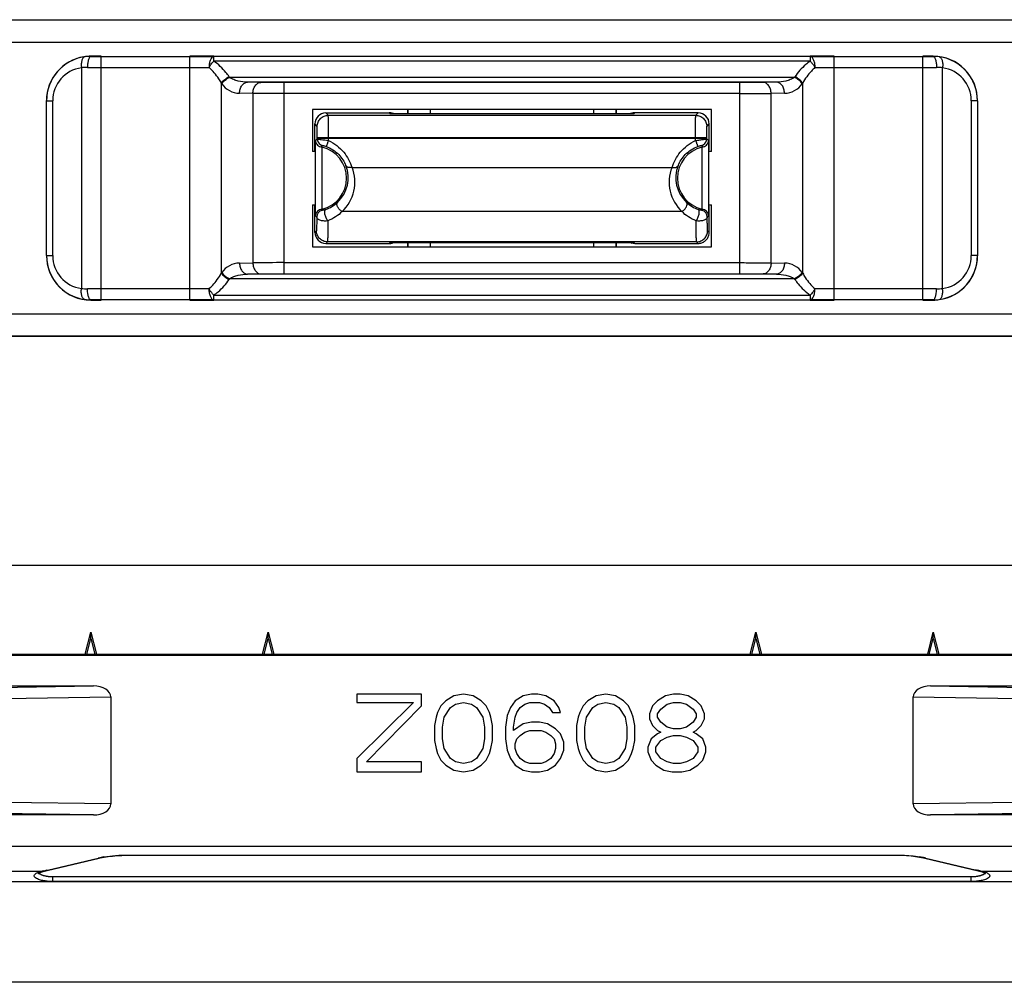
# Model space of a CAD drawing. Units: millimetres. Extents: x -516 to 747, y -245 to 526.
# Drawn here: x 461 to 505, y 380 to 423 of the extents above; entities that cross this region are included whole.
import ezdxf

# ---------------------------------------------------------------- set-up
doc = ezdxf.new("R2010")
doc.units = ezdxf.units.MM
doc.header["$LTSCALE"] = 23.1
doc.layers.add('COMPONENTI_DI_ASSIEME', color=7, linetype='CONTINUOUS')

msp = doc.modelspace()

# ---------------------------------------------------------------- linework, layer by layer
at = {"layer": 'COMPONENTI_DI_ASSIEME', "linetype": 'Continuous'}
for p, q in [((453.749, 423.18), (512.749, 423.18)), ((506.864, 423.151), (459.633, 423.151)), ((506.864, 422.151), (459.633, 422.151)), ((464.255, 421.523), (464.249, 421.53)), ((464.721, 421.53), (464.249, 421.53)), ((464.255, 421.523), (464.721, 421.523)), ((464.721, 410.537), (464.721, 421.523)), ((464.721, 421.523), (468.72, 421.523)), ((469.8, 421.53), (468.72, 421.53)), ((468.72, 410.537), (468.72, 421.523)), ((469.797, 421.308), (469.797, 421.523)), ((496.698, 421.523), (469.8, 421.523)), ((497.777, 421.53), (496.698, 421.53)), ((496.7, 421.523), (496.7, 421.308)), ((497.777, 410.537), (497.777, 421.523)), ((497.777, 421.523), (501.776, 421.523)), ((502.249, 421.53), (501.776, 421.53)), ((501.776, 410.537), (501.776, 421.523)), ((501.776, 421.523), (502.242, 421.523)), ((502.242, 421.523), (502.249, 421.53)), ((496.699, 421.308), (469.797, 421.308)), ((463.826, 421.009), (463.826, 411.051)), ((464.1, 421.023), (468.72, 421.023)), ((468.72, 421.023), (469.582, 421.023)), ((470.509, 420.576), (470.488, 420.606)), ((496.009, 420.606), (495.988, 420.576)), ((496.915, 421.023), (501.776, 421.023)), ((501.776, 421.023), (502.397, 421.023)), ((502.671, 411.051), (502.671, 421.009)), ((470.134, 420.321), (470.134, 411.739)), ((470.155, 420.29), (470.134, 420.321)), ((495.988, 420.576), (470.509, 420.576)), ((471.916, 420.351), (471.312, 420.361)), ((495.185, 420.361), (471.312, 420.361)), ((472.977, 411.717), (472.977, 420.343)), ((493.52, 420.343), (472.977, 420.343)), ((493.52, 411.717), (493.52, 420.343)), ((495.185, 420.361), (494.581, 420.351)), ((496.363, 420.321), (496.342, 420.29)), ((496.363, 411.739), (496.363, 420.321)), ((471.563, 419.851), (470.959, 419.861)), ((471.563, 419.851), (471.563, 412.209)), ((493.52, 419.843), (472.977, 419.843)), ((495.538, 419.861), (494.934, 419.851)), ((494.934, 412.209), (494.934, 419.851)), ((462.254, 419.524), (462.249, 419.53)), ((462.254, 412.536), (462.254, 419.524)), ((462.254, 419.524), (462.531, 419.524)), ((462.531, 412.536), (462.531, 419.524)), ((504.243, 419.524), (503.967, 419.524)), ((503.967, 419.524), (503.967, 412.536)), ((504.243, 419.524), (504.249, 419.53)), ((504.243, 419.524), (504.243, 412.536)), ((474.249, 419.13), (474.249, 417.23)), ((492.249, 419.13), (474.249, 419.13)), ((474.962, 418.866), (474.853, 418.976)), ((474.853, 418.976), (477.714, 418.976)), ((474.962, 418.866), (491.535, 418.866)), ((477.714, 418.976), (477.753, 418.936)), ((488.744, 418.936), (477.753, 418.936)), ((478.551, 418.936), (478.551, 419.13)), ((478.569, 418.936), (478.569, 419.13)), ((479.569, 418.936), (479.569, 419.13)), ((486.929, 419.13), (486.929, 418.936)), ((487.929, 419.13), (487.929, 418.936)), ((487.946, 419.13), (487.946, 418.936)), ((488.783, 418.976), (488.744, 418.936)), ((491.644, 418.976), (488.783, 418.976)), ((491.535, 418.866), (491.644, 418.976)), ((492.249, 417.23), (492.249, 419.13)), ((474.353, 417.224), (474.353, 418.476)), ((474.462, 418.366), (474.353, 418.476)), ((492.035, 418.366), (492.144, 418.476)), ((492.144, 417.224), (492.144, 418.476)), ((474.384, 414.327), (474.384, 417.733)), ((474.466, 417.831), (474.466, 417.867)), ((474.466, 417.867), (492.031, 417.867)), ((474.466, 417.831), (492.031, 417.831)), ((474.466, 417.799), (474.466, 417.831)), ((474.966, 417.726), (474.966, 417.867)), ((491.531, 417.726), (491.531, 417.867)), ((492.031, 417.831), (492.031, 417.867)), ((492.031, 417.799), (492.031, 417.831)), ((492.098, 417.745), (492.113, 417.733)), ((492.113, 417.733), (492.113, 414.327)), ((474.684, 414.631), (474.684, 417.429)), ((491.813, 417.429), (491.813, 414.631)), ((476.032, 416.514), (490.466, 416.514)), ((474.249, 414.83), (474.249, 412.93)), ((474.353, 413.584), (474.353, 414.836)), ((492.144, 413.584), (492.144, 414.836)), ((492.249, 412.93), (492.249, 414.83)), ((490.913, 414.523), (475.584, 414.523)), ((474.425, 413.657), (474.353, 413.584)), ((492.144, 413.584), (492.072, 413.657)), ((474.925, 413.157), (474.853, 413.084)), ((474.853, 413.084), (477.714, 413.084)), ((491.572, 413.157), (474.925, 413.157)), ((477.714, 413.084), (477.753, 413.124)), ((477.753, 413.124), (488.744, 413.124)), ((478.551, 412.93), (478.551, 413.124)), ((478.569, 412.93), (478.569, 413.124)), ((479.569, 412.93), (479.569, 413.124)), ((486.929, 413.124), (486.929, 412.93)), ((487.929, 413.124), (487.929, 412.93)), ((487.946, 413.124), (487.946, 412.93)), ((488.744, 413.124), (488.783, 413.084)), ((488.783, 413.084), (491.644, 413.084)), ((491.644, 413.084), (491.572, 413.157)), ((474.249, 412.93), (492.249, 412.93)), ((462.254, 412.536), (462.249, 412.53)), ((462.254, 412.536), (462.531, 412.536)), ((470.959, 412.199), (471.563, 412.209)), ((472.977, 412.217), (493.52, 412.217)), ((494.934, 412.209), (495.538, 412.199)), ((504.243, 412.536), (503.967, 412.536)), ((504.243, 412.536), (504.249, 412.53)), ((470.134, 411.739), (470.155, 411.77)), ((472.977, 411.717), (493.52, 411.717)), ((496.342, 411.77), (496.363, 411.739)), ((470.488, 411.454), (470.509, 411.484)), ((495.988, 411.484), (470.509, 411.484)), ((471.312, 411.699), (471.916, 411.709)), ((495.185, 411.699), (471.312, 411.699)), ((494.581, 411.709), (495.185, 411.699)), ((495.988, 411.484), (496.009, 411.454)), ((464.721, 411.037), (464.1, 411.037)), ((469.582, 411.037), (464.721, 411.037)), ((497.777, 411.037), (496.916, 411.037)), ((502.397, 411.037), (497.777, 411.037)), ((464.255, 410.537), (464.249, 410.53)), ((464.249, 410.53), (464.721, 410.53)), ((464.721, 410.537), (464.255, 410.537)), ((468.72, 410.537), (464.721, 410.537)), ((468.72, 410.53), (469.799, 410.53)), ((469.797, 410.537), (469.797, 410.752)), ((469.798, 410.752), (496.7, 410.752)), ((469.799, 410.537), (496.697, 410.537)), ((496.697, 410.53), (497.777, 410.53)), ((496.7, 410.752), (496.7, 410.537)), ((501.776, 410.537), (497.777, 410.537)), ((502.242, 410.537), (501.776, 410.537)), ((501.776, 410.53), (502.249, 410.53)), ((502.242, 410.537), (502.249, 410.53)), ((459.633, 409.909), (506.864, 409.909)), ((512.749, 408.88), (453.749, 408.88)), ((459.633, 408.909), (506.864, 408.909)), ((518.249, 398.546), (448.249, 398.546)), ((463.999, 394.546), (464.249, 395.546)), ((464.249, 395.258), (464.249, 395.546)), ((464.249, 395.546), (464.499, 394.546)), ((471.999, 394.546), (472.249, 395.546)), ((472.249, 395.258), (472.249, 395.546)), ((472.249, 395.546), (472.499, 394.546)), ((493.999, 394.546), (494.249, 395.546)), ((494.249, 395.546), (494.499, 394.546)), ((494.249, 395.258), (494.249, 395.546)), ((501.999, 394.546), (502.249, 395.546)), ((502.249, 395.546), (502.499, 394.546)), ((502.249, 395.258), (502.249, 395.546)), ((464.071, 394.546), (464.249, 395.258)), ((464.249, 395.258), (464.427, 394.546)), ((472.071, 394.546), (472.249, 395.258)), ((472.249, 395.258), (472.427, 394.546)), ((494.071, 394.546), (494.249, 395.258)), ((494.249, 395.258), (494.427, 394.546)), ((502.071, 394.546), (502.249, 395.258)), ((502.249, 395.258), (502.427, 394.546)), ((448.435, 394.511), (518.062, 394.511)), ((448.499, 394.546), (517.999, 394.546)), ((450.679, 393.116), (464.369, 393.116)), ((460.07, 393.055), (464.369, 393.116)), ((502.129, 393.116), (515.818, 393.116)), ((502.129, 393.116), (506.427, 393.055)), ((460.387, 392.555), (465.149, 392.623)), ((465.149, 392.623), (465.149, 387.793)), ((479.165, 392.746), (476.249, 392.746)), ((476.249, 392.746), (476.249, 392.374)), ((479.165, 392.225), (479.165, 392.746)), ((480.624, 392.672), (480.259, 392.448)), ((481.061, 392.746), (480.624, 392.672)), ((481.499, 392.672), (481.061, 392.746)), ((481.863, 392.448), (481.499, 392.672)), ((483.759, 392.672), (483.394, 392.448)), ((484.124, 392.746), (483.759, 392.672)), ((484.415, 392.746), (484.124, 392.746)), ((484.78, 392.672), (484.415, 392.746)), ((485.144, 392.448), (484.78, 392.672)), ((487.04, 392.672), (486.676, 392.448)), ((487.478, 392.746), (487.04, 392.672)), ((487.915, 392.672), (487.478, 392.746)), ((488.28, 392.448), (487.915, 392.672)), ((490.176, 392.672), (489.811, 392.448)), ((490.54, 392.746), (490.176, 392.672)), ((490.832, 392.746), (490.54, 392.746)), ((491.196, 392.672), (490.832, 392.746)), ((491.561, 392.448), (491.196, 392.672)), ((501.349, 392.623), (506.111, 392.555)), ((501.349, 387.793), (501.349, 392.623)), ((476.249, 392.374), (478.801, 392.374)), ((478.801, 392.374), (476.249, 389.842)), ((476.686, 389.693), (479.165, 392.225)), ((480.04, 392.225), (479.894, 391.927)), ((480.259, 392.448), (480.04, 392.225)), ((480.478, 392.15), (480.696, 392.299)), ((480.696, 392.299), (481.061, 392.374)), ((481.061, 392.374), (481.426, 392.299)), ((481.426, 392.299), (481.644, 392.15)), ((482.082, 392.225), (481.863, 392.448)), ((482.228, 391.927), (482.082, 392.225)), ((483.394, 392.448), (483.176, 392.15)), ((483.613, 392.15), (483.832, 392.299)), ((483.832, 392.299), (484.051, 392.374)), ((484.051, 392.374), (484.488, 392.374)), ((484.488, 392.374), (484.707, 392.299)), ((484.707, 392.299), (484.926, 392.15)), ((485.363, 392.15), (485.144, 392.448)), ((486.457, 392.225), (486.311, 391.927)), ((486.676, 392.448), (486.457, 392.225)), ((486.894, 392.15), (487.113, 392.299)), ((487.113, 392.299), (487.478, 392.374)), ((487.478, 392.374), (487.842, 392.299)), ((487.842, 392.299), (488.061, 392.15)), ((488.499, 392.225), (488.28, 392.448)), ((488.644, 391.927), (488.499, 392.225)), ((489.592, 392.225), (489.446, 391.853)), ((489.811, 392.448), (489.592, 392.225)), ((489.957, 392.076), (490.249, 392.299)), ((490.249, 392.299), (490.54, 392.374)), ((490.54, 392.374), (490.832, 392.374)), ((490.832, 392.374), (491.124, 392.299)), ((491.124, 392.299), (491.415, 392.076)), ((491.78, 392.225), (491.561, 392.448)), ((491.926, 391.853), (491.78, 392.225)), ((479.894, 391.927), (479.821, 391.704)), ((480.186, 391.704), (480.478, 392.15)), ((481.644, 392.15), (481.936, 391.704)), ((482.301, 391.704), (482.228, 391.927)), ((483.03, 391.778), (482.957, 391.257)), ((483.176, 392.15), (483.03, 391.778)), ((483.394, 391.704), (483.467, 391.927)), ((483.467, 391.927), (483.613, 392.15)), ((484.926, 392.15), (485.071, 391.927)), ((485.071, 391.927), (485.436, 391.927)), ((485.436, 391.927), (485.363, 392.15)), ((486.311, 391.927), (486.238, 391.704)), ((486.603, 391.704), (486.894, 392.15)), ((488.061, 392.15), (488.353, 391.704)), ((488.717, 391.704), (488.644, 391.927)), ((489.446, 391.853), (489.446, 391.629)), ((489.811, 391.853), (489.957, 392.076)), ((489.811, 391.704), (489.811, 391.853)), ((491.415, 392.076), (491.561, 391.853)), ((491.561, 391.853), (491.561, 391.704)), ((491.926, 391.629), (491.926, 391.853)), ((479.821, 391.704), (479.749, 391.331)), ((479.749, 391.331), (479.749, 390.661)), ((480.113, 391.257), (480.186, 391.704)), ((481.936, 391.704), (482.009, 391.257)), ((482.374, 391.331), (482.301, 391.704)), ((482.374, 390.661), (482.374, 391.331)), ((483.321, 391.257), (483.394, 391.704)), ((483.759, 391.406), (483.321, 391.108)), ((484.124, 391.48), (483.759, 391.406)), ((484.488, 391.48), (484.124, 391.48)), ((484.853, 391.406), (484.488, 391.48)), ((485.217, 391.182), (484.853, 391.406)), ((486.238, 391.704), (486.165, 391.331)), ((486.165, 391.331), (486.165, 390.661)), ((486.53, 391.257), (486.603, 391.704)), ((488.353, 391.704), (488.426, 391.257)), ((488.79, 391.331), (488.717, 391.704)), ((488.79, 390.661), (488.79, 391.331)), ((489.446, 391.629), (489.592, 391.331)), ((489.592, 391.331), (489.811, 391.108)), ((489.957, 391.48), (489.811, 391.704)), ((490.249, 391.257), (489.957, 391.48)), ((491.415, 391.48), (491.124, 391.257)), ((491.561, 391.704), (491.415, 391.48)), ((491.561, 391.108), (491.78, 391.331)), ((491.78, 391.331), (491.926, 391.629)), ((480.113, 390.736), (480.113, 391.257)), ((482.009, 391.257), (482.009, 390.736)), ((482.957, 391.257), (482.957, 390.736)), ((483.321, 391.108), (483.321, 391.257)), ((483.467, 390.736), (483.613, 390.885)), ((483.613, 390.885), (483.832, 391.033)), ((483.832, 391.033), (484.051, 391.108)), ((484.051, 391.108), (484.561, 391.108)), ((484.561, 391.108), (484.78, 391.033)), ((484.78, 391.033), (484.999, 390.885)), ((484.999, 390.885), (485.144, 390.736)), ((485.436, 390.959), (485.217, 391.182)), ((485.582, 390.587), (485.436, 390.959)), ((486.53, 390.736), (486.53, 391.257)), ((488.426, 391.257), (488.426, 390.736)), ((489.811, 390.959), (489.519, 390.736)), ((489.811, 391.108), (489.957, 391.033)), ((489.957, 391.033), (489.811, 390.959)), ((490.54, 391.182), (490.249, 391.257)), ((490.249, 390.81), (490.54, 390.885)), ((490.832, 391.182), (490.54, 391.182)), ((490.54, 390.885), (490.832, 390.885)), ((491.124, 391.257), (490.832, 391.182)), ((490.832, 390.885), (491.124, 390.81)), ((491.415, 391.033), (491.561, 391.108)), ((491.561, 390.959), (491.415, 391.033)), ((491.853, 390.736), (491.561, 390.959)), ((479.749, 390.661), (479.821, 390.289)), ((480.186, 390.289), (480.113, 390.736)), ((482.009, 390.736), (481.936, 390.289)), ((482.301, 390.289), (482.374, 390.661)), ((482.957, 390.736), (483.03, 390.214)), ((483.394, 390.512), (483.467, 390.736)), ((483.394, 390.289), (483.394, 390.512)), ((485.144, 390.736), (485.217, 390.512)), ((485.217, 390.512), (485.217, 390.289)), ((485.582, 390.214), (485.582, 390.587)), ((486.165, 390.661), (486.238, 390.289)), ((486.603, 390.289), (486.53, 390.736)), ((488.426, 390.736), (488.353, 390.289)), ((488.717, 390.289), (488.79, 390.661)), ((489.519, 390.736), (489.374, 390.363)), ((489.738, 390.363), (489.957, 390.661)), ((489.957, 390.661), (490.249, 390.81)), ((491.124, 390.81), (491.415, 390.661)), ((491.415, 390.661), (491.634, 390.363)), ((491.999, 390.363), (491.853, 390.736)), ((479.821, 390.289), (479.894, 390.065)), ((479.894, 390.065), (480.04, 389.767)), ((480.478, 389.842), (480.186, 390.289)), ((481.936, 390.289), (481.644, 389.842)), ((482.082, 389.767), (482.228, 390.065)), ((482.228, 390.065), (482.301, 390.289)), ((483.03, 390.214), (483.176, 389.842)), ((483.467, 390.065), (483.394, 390.289)), ((483.613, 389.842), (483.467, 390.065)), ((485.144, 390.065), (484.999, 389.842)), ((485.217, 390.289), (485.144, 390.065)), ((485.436, 389.842), (485.582, 390.214)), ((486.238, 390.289), (486.311, 390.065)), ((486.311, 390.065), (486.457, 389.767)), ((486.894, 389.842), (486.603, 390.289)), ((488.353, 390.289), (488.061, 389.842)), ((488.499, 389.767), (488.644, 390.065)), ((488.644, 390.065), (488.717, 390.289)), ((489.374, 390.363), (489.374, 390.14)), ((489.374, 390.14), (489.519, 389.767)), ((489.738, 390.14), (489.738, 390.363)), ((489.957, 389.842), (489.738, 390.14)), ((491.634, 390.14), (491.415, 389.842)), ((491.634, 390.363), (491.634, 390.14)), ((491.853, 389.767), (491.999, 390.14)), ((491.999, 390.14), (491.999, 390.363)), ((476.249, 389.842), (476.249, 389.246)), ((479.165, 389.693), (476.686, 389.693)), ((479.165, 389.246), (479.165, 389.693)), ((480.04, 389.767), (480.259, 389.544)), ((480.259, 389.544), (480.624, 389.321)), ((480.696, 389.693), (480.478, 389.842)), ((481.061, 389.619), (480.696, 389.693)), ((481.426, 389.693), (481.061, 389.619)), ((481.644, 389.842), (481.426, 389.693)), ((481.499, 389.321), (481.863, 389.544)), ((481.863, 389.544), (482.082, 389.767)), ((483.176, 389.842), (483.394, 389.544)), ((483.394, 389.544), (483.759, 389.321)), ((483.832, 389.693), (483.613, 389.842)), ((484.051, 389.619), (483.832, 389.693)), ((484.561, 389.619), (484.051, 389.619)), ((484.78, 389.693), (484.561, 389.619)), ((484.999, 389.842), (484.78, 389.693)), ((484.853, 389.321), (485.217, 389.544)), ((485.217, 389.544), (485.436, 389.842)), ((486.457, 389.767), (486.676, 389.544)), ((486.676, 389.544), (487.04, 389.321)), ((487.113, 389.693), (486.894, 389.842)), ((487.478, 389.619), (487.113, 389.693)), ((487.842, 389.693), (487.478, 389.619)), ((488.061, 389.842), (487.842, 389.693)), ((487.915, 389.321), (488.28, 389.544)), ((488.28, 389.544), (488.499, 389.767)), ((489.519, 389.767), (489.738, 389.544)), ((489.738, 389.544), (490.103, 389.321)), ((490.249, 389.693), (489.957, 389.842)), ((490.54, 389.619), (490.249, 389.693)), ((490.832, 389.619), (490.54, 389.619)), ((491.124, 389.693), (490.832, 389.619)), ((491.415, 389.842), (491.124, 389.693)), ((491.269, 389.321), (491.634, 389.544)), ((491.634, 389.544), (491.853, 389.767)), ((476.249, 389.246), (479.165, 389.246)), ((480.624, 389.321), (481.061, 389.246)), ((481.061, 389.246), (481.499, 389.321)), ((483.759, 389.321), (484.124, 389.246)), ((484.124, 389.246), (484.488, 389.246)), ((484.488, 389.246), (484.853, 389.321)), ((487.04, 389.321), (487.478, 389.246)), ((487.478, 389.246), (487.915, 389.321)), ((490.103, 389.321), (490.467, 389.246)), ((490.467, 389.246), (490.905, 389.246)), ((490.905, 389.246), (491.269, 389.321)), ((465.149, 387.793), (460.387, 387.86)), ((506.111, 387.86), (501.349, 387.793)), ((464.369, 387.299), (450.679, 387.299)), ((464.369, 387.299), (460.07, 387.361)), ((506.427, 387.361), (502.129, 387.299)), ((515.818, 387.299), (502.129, 387.299)), ((530.214, 385.869), (436.283, 385.869)), ((462.288, 384.795), (464.633, 385.347)), ((462.291, 384.81), (464.587, 385.35)), ((464.633, 385.347), (464.674, 385.356)), ((465.929, 385.49), (465.929, 385.481)), ((465.929, 385.49), (500.568, 385.49)), ((500.568, 385.49), (500.568, 385.481)), ((501.811, 385.359), (501.864, 385.347)), ((501.864, 385.347), (504.277, 384.779)), ((501.91, 385.35), (504.206, 384.81)), ((447.247, 384.754), (462.058, 384.754)), ((461.897, 384.677), (461.895, 384.68)), ((462.089, 384.747), (462.105, 384.751)), ((462.105, 384.751), (462.288, 384.795)), ((462.135, 384.773), (462.174, 384.782)), ((462.252, 384.801), (462.291, 384.81)), ((504.206, 384.81), (504.245, 384.801)), ((504.277, 384.779), (504.392, 384.751)), ((504.362, 384.773), (504.401, 384.764)), ((504.401, 384.764), (504.439, 384.754)), ((504.439, 384.754), (519.25, 384.754)), ((519.475, 384.276), (447.023, 384.276)), ((462.543, 384.293), (462.543, 384.499)), ((503.954, 384.293), (462.543, 384.293)), ((503.954, 384.293), (503.954, 384.499)), ((520.939, 379.746), (445.558, 379.746))]:
    msp.add_line(p, q, dxfattribs=at)
for points in [[(464.674, 385.356), (464.85, 385.391), (465.037, 385.421), (465.235, 385.445), (465.44, 385.464), (465.651, 385.475), (465.865, 385.481), (465.929, 385.481)], [(465.929, 385.481), (500.618, 385.481), (500.831, 385.476), (501.041, 385.465), (501.247, 385.447), (501.445, 385.423), (501.634, 385.394), (501.811, 385.359)], [(461.895, 384.649), (461.894, 384.648), (461.894, 384.648), (461.896, 384.65), (461.9, 384.655), (461.905, 384.661)], [(461.913, 384.659), (461.903, 384.669), (461.897, 384.677)], [(461.905, 384.661), (461.913, 384.667), (461.921, 384.674), (461.931, 384.681), (461.942, 384.688), (461.954, 384.695), (461.966, 384.702), (461.98, 384.708), (461.993, 384.715), (462.008, 384.721), (462.023, 384.727), (462.039, 384.732), (462.055, 384.737), (462.072, 384.743), (462.089, 384.747)], [(462.121, 384.557), (462.1, 384.564), (462.08, 384.571), (462.061, 384.578), (462.042, 384.585), (462.023, 384.593), (462.005, 384.601), (461.988, 384.61), (461.971, 384.619), (461.955, 384.628), (461.94, 384.638), (461.926, 384.648), (461.913, 384.659)], [(504.592, 384.667), (504.584, 384.659), (504.574, 384.651), (504.564, 384.642), (504.552, 384.634), (504.539, 384.626), (504.525, 384.618), (504.511, 384.611), (504.496, 384.603), (504.481, 384.596), (504.465, 384.589), (504.449, 384.583), (504.432, 384.576), (504.415, 384.57), (504.398, 384.564), (504.38, 384.558)], [(504.392, 384.751), (504.409, 384.747), (504.431, 384.741), (504.451, 384.734), (504.471, 384.728), (504.49, 384.72), (504.507, 384.713), (504.523, 384.705)], [(504.523, 384.705), (504.538, 384.698), (504.552, 384.69), (504.564, 384.682), (504.576, 384.674), (504.585, 384.666)], [(504.585, 384.666), (504.593, 384.659), (504.599, 384.653), (504.601, 384.651)], [(504.601, 384.675), (504.602, 384.679), (504.603, 384.68), (504.599, 384.675), (504.592, 384.667)], [(462.252, 384.525), (462.229, 384.53), (462.207, 384.535), (462.185, 384.54), (462.163, 384.545), (462.142, 384.551), (462.121, 384.557)], [(503.954, 384.499), (462.53, 384.499), (462.503, 384.5), (462.476, 384.5), (462.45, 384.502), (462.424, 384.503), (462.398, 384.505), (462.373, 384.508), (462.348, 384.511), (462.323, 384.514), (462.299, 384.517), (462.276, 384.521), (462.252, 384.525)], [(504.245, 384.525), (504.224, 384.522), (504.203, 384.518), (504.181, 384.515), (504.16, 384.512), (504.138, 384.509), (504.116, 384.507), (504.093, 384.505), (504.07, 384.503), (504.047, 384.502), (504.023, 384.5), (504, 384.5), (503.976, 384.499), (503.954, 384.499)], [(504.38, 384.558), (504.362, 384.553), (504.343, 384.548), (504.324, 384.543), (504.305, 384.538), (504.285, 384.533), (504.265, 384.529), (504.245, 384.525)]]:
    msp.add_lwpolyline(points, dxfattribs=at)
for centre, radius, start, end in [((464.253, 419.524), 1.999, 97.8108, 179.9877), ((464.255, 419.518), 2.006, 89.9763, 97.8282), ((502.243, 419.518), 2.005, 82.1714, 90.0241), ((502.244, 419.524), 1.999, 0.0084, 82.1931), ((464.029, 419.524), 1.499, 97.7896, 179.985), ((464.099, 418.359), 2.664, 89.9684, 95.8725), ((502.398, 418.354), 2.669, 84.1331, 90.026), ((502.468, 419.524), 1.499, 0.0113, 82.214), ((470.976, 420.861), 1, 214.8245, 269), ((495.521, 420.861), 1, 271.0003, 325.1752), ((493.661, 524.258), 104.415, 269.92267, 270.69871), ((474.853, 418.475), 0.5, 90.022, 179.9759), ((477.71, 418.464), 0.512, 68.4756, 74.8012), ((488.787, 418.464), 0.512, 105.1988, 111.5244), ((491.644, 418.475), 0.5, 0.0241, 89.978), ((477.978, 413.361), 5.659, 128.3496, 129.4167), ((474.767, 417.8), 0.3, 180.081, 192.8507), ((474.766, 417.799), 0.3, 192.7418, 256.7361), ((477.525, 414.501), 4.127, 133.2488, 134.5772), ((491.731, 417.799), 0.3, 283.2639, 347.2646), ((488.972, 414.501), 4.127, 45.4228, 46.7511), ((491.73, 417.8), 0.3, 347.1559, 359.9191), ((488.497, 413.333), 5.695, 50.7778, 51.6483), ((474.249, 416.03), 1.2, 83.4923, 90), ((474.362, 416.085), 1.382, 76.4993, 78.8688), ((474.349, 416.03), 1.438, 283.5002, 76.4998), ((492.149, 416.03), 1.438, 103.5002, 256.4998), ((492.135, 416.085), 1.382, 101.1312, 103.5007), ((492.249, 416.03), 1.2, 90, 96.5077), ((474.348, 416.044), 1.511, 312.9678, 21.573), ((474.348, 415.846), 1.811, 313.0275, 21.6535), ((492.149, 415.846), 1.811, 158.3465, 226.9725), ((492.149, 416.044), 1.511, 158.4269, 227.0322), ((474.249, 416.03), 1.2, 270, 276.5077), ((474.352, 416.04), 1.506, 289.1201, 312.9616), ((492.146, 416.042), 1.508, 227.0511, 250.8671), ((492.249, 416.03), 1.2, 263.4923, 270), ((474.742, 414.28), 0.3, 102.6728, 180.009), ((474.362, 415.975), 1.382, 281.1312, 283.5007), ((477.493, 417.526), 4.081, 225.4184, 226.3569), ((492.135, 415.975), 1.382, 256.4993, 258.8688), ((489.004, 417.526), 4.081, 313.6429, 314.5815), ((491.755, 414.28), 0.3, 359.9903, 77.3272), ((477.942, 418.656), 5.603, 230.5803, 231.344), ((488.555, 418.656), 5.603, 308.656, 309.4197), ((474.853, 413.585), 0.5, 180.0241, 269.978), ((477.71, 413.596), 0.512, 285.1988, 291.5244), ((488.787, 413.596), 0.512, 248.4761, 254.7837), ((464.253, 412.536), 1.999, 180.0084, 262.1931), ((464.029, 412.536), 1.499, 180.0113, 262.214), ((470.976, 411.199), 1, 90.9998, 145.1757), ((472.836, 307.802), 104.415, 89.92267, 90.69871), ((495.521, 411.199), 1, 34.8235, 89.001), ((502.244, 412.536), 1.999, 277.8093, 359.9893), ((502.468, 412.536), 1.499, 277.7879, 359.9867), ((464.099, 413.706), 2.669, 264.1331, 270.026), ((502.398, 413.701), 2.664, 269.9684, 275.8725), ((464.255, 412.542), 2.005, 262.1714, 270.0241), ((502.243, 412.542), 2.006, 269.9763, 277.8282), ((465.528, 381.346), 4.113, 101.3908, 103.2227), ((465.637, 380.814), 4.656, 99.8193, 101.4142), ((500.867, 380.86), 4.609, 77.4679, 80.3009), ((501, 381.482), 3.973, 76.7693, 77.396), ((462.28, 383.467), 1.306, 99.7885, 101.3826), ((470.791, 348.634), 37.162, 103.4698, 103.5928), ((471.199, 346.93), 38.913, 103.2918, 103.4097), ((495.365, 347.211), 38.624, 76.5305, 76.7086), ((504.217, 383.463), 1.311, 78.8014, 80.2098)]:
    msp.add_arc(centre, radius, start, end, dxfattribs=at)
for centre, major_axis, ratio, start_param, end_param in [((464.249, 419.53), (-1.414, 1.414), 0.999997, -0.626403, 0.785397), ((464.249, 419.53), (1.414, -1.414), 0.999997, 2.356196, 2.51519), ((502.249, 419.53), (1.414, 1.414), 0.999997, -0.785397, 0.785397), ((464.249, 412.53), (1.414, 1.414), 0.999997, -3.926989, -2.356196), ((502.249, 412.53), (-1.414, 1.414), 0.999997, -3.79261, -2.356196), ((502.249, 412.53), (1.414, -1.414), 0.999997, -0.785397, -0.651017), ((464.358, 392.616), (0.791, 0.011), 0.632338, -0.00901, 1.548266), ((502.139, 392.616), (0.791, -0.011), 0.632338, 1.593326, 3.150603), ((464.358, 387.799), (0.791, -0.011), 0.632338, -1.548266, 0.00901), ((502.139, 387.799), (0.791, 0.011), 0.632338, 3.132583, 4.689859)]:
    msp.add_ellipse(centre, major_axis=major_axis, ratio=ratio, start_param=start_param, end_param=end_param, dxfattribs=at)
for points, knots in [([(463.981, 421.504), (463.952, 421.5), (463.908, 421.469), (463.871, 421.409), (463.847, 421.346), (463.83, 421.273), (463.817, 421.159), (463.82, 421.07), (463.826, 421.009)], [0, 0, 0, 0, 0.160406, 0.262748, 0.382684, 0.519468, 0.671013, 1, 1, 1, 1]), ([(464.255, 421.523), (464.232, 421.523), (464.196, 421.49), (464.166, 421.436), (464.143, 421.373), (464.125, 421.298), (464.106, 421.18), (464.1, 421.087), (464.1, 421.023)], [0, 0, 0, 0, 0.128846, 0.226364, 0.347691, 0.490363, 0.650768, 1, 1, 1, 1]), ([(468.72, 421.523), (468.813, 421.523), (469.173, 421.523), (469.533, 421.523), (469.8, 421.523)], [0, 0, 0, 0, 0.257649, 1, 1, 1, 1]), ([(469.797, 421.523), (469.727, 421.522), (469.655, 421.414), (469.616, 421.298), (469.589, 421.18), (469.582, 421.086), (469.582, 421.023)], [0, 0, 0, 0, 0.369441, 0.509786, 0.665175, 1, 1, 1, 1]), ([(496.698, 421.523), (496.784, 421.523), (497.144, 421.523), (497.503, 421.523), (497.777, 421.523)], [0, 0, 0, 0, 0.239036, 1, 1, 1, 1]), ([(496.915, 421.023), (496.919, 421.055), (496.919, 421.119), (496.903, 421.212), (496.88, 421.297), (496.848, 421.392), (496.799, 421.481), (496.73, 421.522), (496.7, 421.523)], [0, 0, 0, 0, 0.166108, 0.330261, 0.48511, 0.623401, 0.845353, 1, 1, 1, 1]), ([(502.242, 421.523), (502.265, 421.523), (502.302, 421.49), (502.331, 421.436), (502.354, 421.373), (502.372, 421.298), (502.391, 421.18), (502.397, 421.087), (502.397, 421.023)], [0, 0, 0, 0, 0.128846, 0.226364, 0.347691, 0.490363, 0.650768, 1, 1, 1, 1]), ([(502.516, 421.504), (502.545, 421.5), (502.589, 421.469), (502.626, 421.409), (502.65, 421.346), (502.667, 421.273), (502.68, 421.159), (502.677, 421.07), (502.671, 421.009)], [0, 0, 0, 0, 0.160407, 0.262749, 0.382684, 0.519469, 0.671014, 1, 1, 1, 1]), ([(469.582, 421.023), (469.596, 421.05), (469.628, 421.101), (469.681, 421.176), (469.737, 421.245), (469.777, 421.288), (469.797, 421.308)], [0, 0, 0, 0, 0.2536, 0.509853, 0.761118, 1, 1, 1, 1]), ([(470.488, 420.606), (470.442, 420.672), (470.244, 420.935), (470.002, 421.167), (469.797, 421.308)], [0, 0, 0, 0, 0.244389, 1, 1, 1, 1]), ([(496.699, 421.308), (496.629, 421.26), (496.369, 421.058), (496.149, 420.807), (496.009, 420.606)], [0, 0, 0, 0, 0.257253, 1, 1, 1, 1]), ([(496.7, 421.308), (496.72, 421.287), (496.771, 421.234), (496.844, 421.139), (496.894, 421.063), (496.915, 421.023)], [0, 0, 0, 0, 0.238872, 0.618109, 1, 1, 1, 1]), ([(470.134, 420.321), (470.099, 420.385), (469.945, 420.641), (469.752, 420.876), (469.582, 421.023)], [0, 0, 0, 0, 0.246733, 1, 1, 1, 1]), ([(470.134, 420.321), (470.178, 420.381), (470.287, 420.49), (470.417, 420.573), (470.488, 420.606)], [0, 0, 0, 0, 0.487044, 1, 1, 1, 1]), ([(496.363, 420.321), (496.319, 420.381), (496.21, 420.49), (496.08, 420.573), (496.009, 420.606)], [0, 0, 0, 0, 0.487044, 1, 1, 1, 1]), ([(496.915, 421.023), (496.857, 420.973), (496.643, 420.764), (496.471, 420.515), (496.363, 420.321)], [0, 0, 0, 0, 0.254898, 1, 1, 1, 1]), ([(470.155, 420.29), (470.199, 420.351), (470.308, 420.46), (470.438, 420.543), (470.509, 420.576)], [0, 0, 0, 0, 0.487044, 1, 1, 1, 1]), ([(471.312, 420.361), (471.173, 420.363), (470.963, 420.386), (470.694, 420.469), (470.567, 420.534), (470.509, 420.576)], [0, 0, 0, 0, 0.496102, 0.746383, 1, 1, 1, 1]), ([(470.959, 419.861), (470.959, 419.925), (470.977, 420.05), (471.051, 420.212), (471.166, 420.329), (471.266, 420.361), (471.312, 420.361)], [0, 0, 0, 0, 0.286836, 0.55468, 0.790667, 1, 1, 1, 1]), ([(471.563, 419.851), (471.563, 419.915), (471.581, 420.039), (471.655, 420.202), (471.77, 420.318), (471.87, 420.35), (471.916, 420.351)], [0, 0, 0, 0, 0.286836, 0.554681, 0.790667, 1, 1, 1, 1]), ([(472.977, 420.343), (472.879, 420.343), (472.526, 420.344), (472.172, 420.346), (471.916, 420.351)], [0, 0, 0, 0, 0.275863, 1, 1, 1, 1]), ([(494.581, 420.351), (494.505, 420.35), (494.152, 420.345), (493.798, 420.343), (493.52, 420.343)], [0, 0, 0, 0, 0.214286, 1, 1, 1, 1]), ([(494.934, 419.851), (494.934, 419.915), (494.916, 420.039), (494.842, 420.202), (494.727, 420.318), (494.627, 420.35), (494.581, 420.351)], [0, 0, 0, 0, 0.286836, 0.554681, 0.790668, 1, 1, 1, 1]), ([(495.988, 420.576), (495.93, 420.534), (495.803, 420.469), (495.535, 420.386), (495.324, 420.363), (495.185, 420.361)], [0, 0, 0, 0, 0.253677, 0.503911, 1, 1, 1, 1]), ([(495.538, 419.861), (495.538, 419.925), (495.52, 420.05), (495.446, 420.212), (495.331, 420.329), (495.231, 420.361), (495.185, 420.361)], [0, 0, 0, 0, 0.286836, 0.554681, 0.790667, 1, 1, 1, 1]), ([(496.342, 420.29), (496.298, 420.351), (496.189, 420.46), (496.059, 420.543), (495.988, 420.576)], [0, 0, 0, 0, 0.487044, 1, 1, 1, 1]), ([(472.977, 419.843), (472.847, 419.843), (472.376, 419.844), (471.904, 419.846), (471.563, 419.851)], [0, 0, 0, 0, 0.275863, 1, 1, 1, 1]), ([(474.462, 418.366), (474.462, 418.431), (474.488, 418.563), (474.599, 418.729), (474.766, 418.84), (474.897, 418.866), (474.962, 418.866)], [0, 0, 0, 0, 0.249742, 0.5, 0.750258, 1, 1, 1, 1]), ([(474.966, 417.867), (474.966, 417.931), (474.966, 418.058), (474.966, 418.242), (474.966, 418.412), (474.965, 418.562), (474.965, 418.67), (474.964, 418.743), (474.964, 418.785), (474.963, 418.818), (474.963, 418.843), (474.962, 418.857), (474.963, 418.865), (474.962, 418.866)], [0, 0, 0, 0, 0.194053, 0.380698, 0.552873, 0.704033, 0.828442, 0.879091, 0.921369, 0.954873, 0.979284, 0.994371, 1, 1, 1, 1]), ([(491.531, 417.867), (491.531, 417.931), (491.531, 418.058), (491.531, 418.242), (491.531, 418.412), (491.532, 418.562), (491.532, 418.67), (491.533, 418.743), (491.533, 418.785), (491.534, 418.818), (491.534, 418.843), (491.535, 418.857), (491.534, 418.865), (491.535, 418.866)], [0, 0, 0, 0, 0.194017, 0.38062, 0.552762, 0.703907, 0.828327, 0.878992, 0.921293, 0.954819, 0.979257, 0.994359, 1, 1, 1, 1]), ([(491.535, 418.866), (491.6, 418.866), (491.731, 418.84), (491.898, 418.729), (492.009, 418.563), (492.035, 418.431), (492.035, 418.366)], [0, 0, 0, 0, 0.249742, 0.5, 0.750258, 1, 1, 1, 1]), ([(474.466, 417.867), (474.466, 417.899), (474.466, 417.962), (474.466, 418.054), (474.466, 418.139), (474.465, 418.214), (474.465, 418.268), (474.464, 418.305), (474.464, 418.326), (474.463, 418.342), (474.463, 418.355), (474.462, 418.362), (474.463, 418.366), (474.462, 418.366)], [0, 0, 0, 0, 0.194036, 0.380664, 0.552824, 0.703971, 0.828371, 0.879018, 0.921296, 0.954803, 0.979221, 0.994324, 1, 1, 1, 1]), ([(492.031, 417.867), (492.031, 417.899), (492.031, 417.962), (492.031, 418.054), (492.031, 418.139), (492.032, 418.214), (492.032, 418.268), (492.033, 418.305), (492.033, 418.326), (492.034, 418.342), (492.034, 418.355), (492.035, 418.362), (492.034, 418.366), (492.035, 418.366)], [0, 0, 0, 0, 0.194, 0.380587, 0.552713, 0.703845, 0.828256, 0.878918, 0.92122, 0.954749, 0.979194, 0.994311, 1, 1, 1, 1]), ([(474.384, 417.733), (474.385, 417.672), (474.418, 417.573), (474.518, 417.478), (474.59, 417.449), (474.629, 417.441)], [0, 0, 0, 0, 0.450255, 0.707713, 1, 1, 1, 1]), ([(474.466, 417.799), (474.467, 417.799), (474.469, 417.799), (474.474, 417.798), (474.481, 417.797), (474.497, 417.795), (474.523, 417.791), (474.546, 417.788), (474.559, 417.787)], [0, 0, 0, 0, 0.019918, 0.070706, 0.152294, 0.264227, 0.576413, 1, 1, 1, 1]), ([(474.559, 417.787), (474.586, 417.783), (474.722, 417.765), (474.858, 417.744), (474.966, 417.726)], [0, 0, 0, 0, 0.196595, 1, 1, 1, 1]), ([(474.697, 417.507), (474.698, 417.508), (474.703, 417.505), (474.711, 417.505), (474.725, 417.501), (474.745, 417.497), (474.77, 417.49), (474.81, 417.478), (474.842, 417.467), (474.865, 417.459)], [0, 0, 0, 0, 0.017729, 0.068392, 0.152227, 0.269054, 0.417545, 0.594086, 1, 1, 1, 1]), ([(474.966, 417.726), (474.954, 417.691), (474.936, 417.642), (474.912, 417.579), (474.897, 417.539), (474.885, 417.507), (474.876, 417.485), (474.871, 417.472), (474.868, 417.465), (474.866, 417.462), (474.865, 417.459), (474.865, 417.459)], [0, 0, 0, 0, 0.383604, 0.556241, 0.706613, 0.829929, 0.9217, 0.954774, 0.978981, 0.994096, 1, 1, 1, 1]), ([(474.966, 417.726), (475.101, 417.668), (475.355, 417.517), (475.751, 417.128), (475.948, 416.761), (476.032, 416.514)], [0, 0, 0, 0, 0.265877, 0.528289, 1, 1, 1, 1]), ([(490.466, 416.514), (490.549, 416.761), (490.746, 417.128), (491.142, 417.517), (491.396, 417.668), (491.531, 417.726)], [0, 0, 0, 0, 0.471474, 0.733938, 1, 1, 1, 1]), ([(491.531, 417.726), (491.563, 417.731), (491.626, 417.741), (491.718, 417.756), (491.802, 417.768), (491.877, 417.779), (491.932, 417.786), (491.968, 417.791), (491.99, 417.793), (492.006, 417.796), (492.019, 417.797), (492.026, 417.799), (492.03, 417.798), (492.031, 417.799)], [0, 0, 0, 0, 0.192991, 0.379064, 0.551144, 0.70255, 0.827372, 0.878243, 0.920729, 0.954419, 0.978994, 0.994221, 1, 1, 1, 1]), ([(491.531, 417.726), (491.543, 417.691), (491.561, 417.642), (491.585, 417.579), (491.6, 417.539), (491.612, 417.507), (491.621, 417.485), (491.627, 417.472), (491.629, 417.465), (491.631, 417.462), (491.632, 417.459), (491.633, 417.459)], [0, 0, 0, 0, 0.383616, 0.556255, 0.706628, 0.829941, 0.92171, 0.954783, 0.978988, 0.9941, 1, 1, 1, 1]), ([(491.633, 417.459), (491.655, 417.467), (491.687, 417.478), (491.727, 417.49), (491.752, 417.497), (491.772, 417.501), (491.786, 417.505), (491.794, 417.505), (491.799, 417.508), (491.8, 417.507)], [0, 0, 0, 0, 0.405933, 0.582462, 0.730948, 0.847777, 0.931613, 0.982273, 1, 1, 1, 1]), ([(491.869, 417.441), (491.908, 417.449), (491.979, 417.478), (492.079, 417.573), (492.112, 417.672), (492.113, 417.733)], [0, 0, 0, 0, 0.292287, 0.549745, 1, 1, 1, 1]), ([(474.865, 417.459), (475.076, 417.383), (475.446, 417.146), (475.681, 416.782), (475.753, 416.599)], [0, 0, 0, 0, 0.534416, 1, 1, 1, 1]), ([(490.744, 416.599), (490.816, 416.782), (491.051, 417.146), (491.421, 417.383), (491.633, 417.459)], [0, 0, 0, 0, 0.46533, 1, 1, 1, 1]), ([(476.032, 416.514), (476.001, 416.508), (475.942, 416.501), (475.859, 416.511), (475.791, 416.543), (475.762, 416.58), (475.753, 416.599)], [0, 0, 0, 0, 0.298535, 0.566774, 0.797391, 1, 1, 1, 1]), ([(490.466, 416.514), (490.496, 416.508), (490.555, 416.501), (490.638, 416.511), (490.706, 416.543), (490.736, 416.58), (490.744, 416.599)], [0, 0, 0, 0, 0.298535, 0.566774, 0.797392, 1, 1, 1, 1]), ([(475.584, 414.523), (475.542, 414.548), (475.483, 414.598), (475.42, 414.676), (475.361, 414.771), (475.331, 414.892), (475.378, 414.938)], [0, 0, 0, 0, 0.30056, 0.455139, 0.601357, 1, 1, 1, 1]), ([(490.913, 414.523), (490.956, 414.548), (491.014, 414.598), (491.077, 414.676), (491.136, 414.771), (491.166, 414.892), (491.119, 414.938)], [0, 0, 0, 0, 0.300561, 0.455142, 0.601361, 1, 1, 1, 1]), ([(474.629, 414.619), (474.59, 414.611), (474.518, 414.582), (474.418, 414.487), (474.385, 414.388), (474.384, 414.327)], [0, 0, 0, 0, 0.292287, 0.549745, 1, 1, 1, 1]), ([(474.845, 414.617), (474.819, 414.608), (474.783, 414.597), (474.739, 414.585), (474.716, 414.58), (474.7, 414.577), (474.688, 414.574), (474.681, 414.573), (474.677, 414.572), (474.677, 414.573)], [0, 0, 0, 0, 0.480682, 0.648973, 0.779062, 0.876225, 0.944081, 0.984931, 1, 1, 1, 1]), ([(474.945, 414.106), (474.929, 414.124), (474.9, 414.168), (474.864, 414.241), (474.834, 414.322), (474.812, 414.403), (474.802, 414.48), (474.802, 414.551), (474.82, 414.608), (474.845, 414.617)], [0, 0, 0, 0, 0.13092, 0.282228, 0.441853, 0.597871, 0.738899, 0.855719, 1, 1, 1, 1]), ([(475.584, 414.523), (475.496, 414.434), (475.297, 414.269), (475.067, 414.152), (474.945, 414.106)], [0, 0, 0, 0, 0.489366, 1, 1, 1, 1]), ([(491.552, 414.106), (491.43, 414.152), (491.2, 414.269), (491.001, 414.434), (490.913, 414.523)], [0, 0, 0, 0, 0.510542, 1, 1, 1, 1]), ([(491.552, 414.106), (491.568, 414.124), (491.597, 414.168), (491.634, 414.241), (491.664, 414.322), (491.685, 414.403), (491.695, 414.48), (491.695, 414.551), (491.677, 414.608), (491.652, 414.617)], [0, 0, 0, 0, 0.130914, 0.282196, 0.441779, 0.597751, 0.738745, 0.85556, 1, 1, 1, 1]), ([(491.821, 414.573), (491.82, 414.572), (491.816, 414.573), (491.81, 414.574), (491.798, 414.577), (491.781, 414.58), (491.758, 414.585), (491.715, 414.597), (491.678, 414.608), (491.652, 414.617)], [0, 0, 0, 0, 0.015069, 0.055925, 0.123781, 0.220934, 0.350998, 0.51924, 1, 1, 1, 1]), ([(492.113, 414.327), (492.112, 414.388), (492.079, 414.487), (491.979, 414.582), (491.908, 414.611), (491.869, 414.619)], [0, 0, 0, 0, 0.450255, 0.707713, 1, 1, 1, 1]), ([(474.442, 414.28), (474.442, 414.233), (474.441, 414.145), (474.439, 414.021), (474.437, 413.915), (474.434, 413.827), (474.432, 413.757), (474.431, 413.711), (474.429, 413.684), (474.428, 413.67), (474.426, 413.662), (474.426, 413.658), (474.425, 413.657)], [0, 0, 0, 0, 0.225587, 0.424278, 0.594875, 0.736481, 0.848286, 0.929674, 0.958839, 0.980272, 0.993964, 1, 1, 1, 1]), ([(474.945, 414.106), (474.878, 414.096), (474.756, 414.089), (474.612, 414.114), (474.524, 414.154), (474.479, 414.19), (474.45, 414.233), (474.443, 414.265), (474.442, 414.28)], [0, 0, 0, 0, 0.344988, 0.626788, 0.74015, 0.836643, 0.920747, 1, 1, 1, 1]), ([(474.945, 414.106), (474.944, 414.035), (474.943, 413.901), (474.941, 413.713), (474.938, 413.551), (474.936, 413.417), (474.934, 413.322), (474.932, 413.261), (474.931, 413.225), (474.929, 413.198), (474.928, 413.177), (474.927, 413.165), (474.926, 413.158), (474.925, 413.157)], [0, 0, 0, 0, 0.224137, 0.422469, 0.593342, 0.735549, 0.84804, 0.89286, 0.929955, 0.959246, 0.980686, 0.994257, 1, 1, 1, 1]), ([(492.055, 414.28), (492.054, 414.265), (492.048, 414.232), (492.018, 414.19), (491.973, 414.154), (491.886, 414.114), (491.741, 414.089), (491.619, 414.096), (491.552, 414.106)], [0, 0, 0, 0, 0.079286, 0.163425, 0.259915, 0.373259, 0.654952, 1, 1, 1, 1]), ([(491.572, 413.157), (491.571, 413.158), (491.571, 413.165), (491.569, 413.177), (491.568, 413.198), (491.566, 413.225), (491.565, 413.261), (491.563, 413.322), (491.561, 413.417), (491.559, 413.552), (491.557, 413.713), (491.554, 413.901), (491.553, 414.035), (491.552, 414.106)], [0, 0, 0, 0, 0.005743, 0.019314, 0.040758, 0.070058, 0.107158, 0.151986, 0.264493, 0.406728, 0.577615, 0.775875, 1, 1, 1, 1]), ([(492.072, 413.657), (492.071, 413.658), (492.071, 413.662), (492.069, 413.67), (492.068, 413.684), (492.067, 413.711), (492.065, 413.757), (492.063, 413.827), (492.061, 413.915), (492.059, 414.021), (492.057, 414.145), (492.055, 414.233), (492.055, 414.28)], [0, 0, 0, 0, 0.006031, 0.019715, 0.041141, 0.07031, 0.151735, 0.263562, 0.405179, 0.575776, 0.774433, 1, 1, 1, 1]), ([(474.925, 413.157), (474.86, 413.157), (474.729, 413.183), (474.562, 413.294), (474.452, 413.46), (474.425, 413.592), (474.425, 413.657)], [0, 0, 0, 0, 0.249742, 0.5, 0.750258, 1, 1, 1, 1]), ([(491.572, 413.157), (491.637, 413.157), (491.768, 413.183), (491.935, 413.294), (492.046, 413.46), (492.072, 413.592), (492.072, 413.657)], [0, 0, 0, 0, 0.249742, 0.5, 0.750258, 1, 1, 1, 1]), ([(491.644, 413.084), (491.699, 413.084), (491.809, 413.103), (491.956, 413.182), (492.069, 413.304), (492.114, 413.406), (492.128, 413.459)], [0, 0, 0, 0, 0.249339, 0.499791, 0.749628, 1, 1, 1, 1]), ([(470.959, 412.199), (470.959, 412.135), (470.977, 412.01), (471.051, 411.848), (471.166, 411.731), (471.266, 411.699), (471.312, 411.699)], [0, 0, 0, 0, 0.286836, 0.554681, 0.790667, 1, 1, 1, 1]), ([(471.563, 412.209), (471.563, 412.145), (471.581, 412.021), (471.655, 411.858), (471.77, 411.742), (471.87, 411.71), (471.916, 411.709)], [0, 0, 0, 0, 0.286836, 0.554681, 0.790668, 1, 1, 1, 1]), ([(493.52, 412.217), (493.65, 412.217), (494.122, 412.216), (494.593, 412.214), (494.934, 412.209)], [0, 0, 0, 0, 0.275863, 1, 1, 1, 1]), ([(494.934, 412.209), (494.934, 412.145), (494.916, 412.021), (494.842, 411.858), (494.727, 411.742), (494.627, 411.71), (494.581, 411.709)], [0, 0, 0, 0, 0.286836, 0.554681, 0.790667, 1, 1, 1, 1]), ([(495.538, 412.199), (495.538, 412.135), (495.52, 412.01), (495.446, 411.848), (495.331, 411.731), (495.231, 411.699), (495.185, 411.699)], [0, 0, 0, 0, 0.286836, 0.55468, 0.790667, 1, 1, 1, 1]), ([(469.582, 411.037), (469.64, 411.087), (469.854, 411.296), (470.026, 411.545), (470.134, 411.739)], [0, 0, 0, 0, 0.254898, 1, 1, 1, 1]), ([(470.134, 411.739), (470.178, 411.679), (470.287, 411.57), (470.417, 411.487), (470.488, 411.454)], [0, 0, 0, 0, 0.487044, 1, 1, 1, 1]), ([(470.155, 411.77), (470.199, 411.709), (470.308, 411.6), (470.438, 411.517), (470.509, 411.484)], [0, 0, 0, 0, 0.487043, 1, 1, 1, 1]), ([(471.916, 411.709), (471.992, 411.71), (472.346, 411.715), (472.699, 411.717), (472.977, 411.717)], [0, 0, 0, 0, 0.214286, 1, 1, 1, 1]), ([(493.52, 411.717), (493.618, 411.717), (493.971, 411.716), (494.325, 411.714), (494.581, 411.709)], [0, 0, 0, 0, 0.275863, 1, 1, 1, 1]), ([(496.342, 411.77), (496.298, 411.709), (496.189, 411.6), (496.059, 411.517), (495.988, 411.484)], [0, 0, 0, 0, 0.487044, 1, 1, 1, 1]), ([(496.363, 411.739), (496.319, 411.679), (496.21, 411.57), (496.08, 411.487), (496.009, 411.454)], [0, 0, 0, 0, 0.487044, 1, 1, 1, 1]), ([(496.363, 411.739), (496.399, 411.675), (496.552, 411.419), (496.745, 411.184), (496.916, 411.037)], [0, 0, 0, 0, 0.246733, 1, 1, 1, 1]), ([(469.798, 410.752), (469.868, 410.8), (470.128, 411.002), (470.348, 411.253), (470.488, 411.454)], [0, 0, 0, 0, 0.257253, 1, 1, 1, 1]), ([(470.509, 411.484), (470.567, 411.526), (470.694, 411.591), (470.963, 411.674), (471.173, 411.697), (471.312, 411.699)], [0, 0, 0, 0, 0.253615, 0.50389, 1, 1, 1, 1]), ([(495.185, 411.699), (495.324, 411.697), (495.535, 411.674), (495.803, 411.591), (495.93, 411.526), (495.988, 411.484)], [0, 0, 0, 0, 0.49613, 0.74637, 1, 1, 1, 1]), ([(496.009, 411.454), (496.055, 411.388), (496.253, 411.125), (496.495, 410.893), (496.7, 410.752)], [0, 0, 0, 0, 0.244389, 1, 1, 1, 1]), ([(463.981, 410.556), (463.952, 410.56), (463.908, 410.591), (463.871, 410.651), (463.847, 410.714), (463.83, 410.787), (463.817, 410.901), (463.82, 410.99), (463.826, 411.051)], [0, 0, 0, 0, 0.160407, 0.262749, 0.382684, 0.519469, 0.671014, 1, 1, 1, 1]), ([(464.255, 410.537), (464.232, 410.537), (464.196, 410.57), (464.166, 410.624), (464.143, 410.687), (464.125, 410.762), (464.106, 410.88), (464.1, 410.973), (464.1, 411.037)], [0, 0, 0, 0, 0.128846, 0.226364, 0.347691, 0.490363, 0.650768, 1, 1, 1, 1]), ([(469.582, 411.037), (469.578, 411.005), (469.578, 410.941), (469.594, 410.848), (469.617, 410.763), (469.649, 410.668), (469.698, 410.579), (469.767, 410.538), (469.797, 410.537)], [0, 0, 0, 0, 0.166108, 0.330261, 0.48511, 0.623401, 0.845353, 1, 1, 1, 1]), ([(469.797, 410.752), (469.778, 410.773), (469.726, 410.826), (469.653, 410.921), (469.603, 410.997), (469.582, 411.037)], [0, 0, 0, 0, 0.238872, 0.618109, 1, 1, 1, 1]), ([(496.7, 410.537), (496.77, 410.538), (496.842, 410.646), (496.881, 410.762), (496.908, 410.88), (496.915, 410.974), (496.915, 411.037)], [0, 0, 0, 0, 0.369441, 0.509786, 0.665175, 1, 1, 1, 1]), ([(496.915, 411.037), (496.901, 411.01), (496.869, 410.959), (496.816, 410.884), (496.76, 410.815), (496.72, 410.772), (496.7, 410.752)], [0, 0, 0, 0, 0.2536, 0.509853, 0.761118, 1, 1, 1, 1]), ([(502.242, 410.537), (502.265, 410.537), (502.302, 410.57), (502.331, 410.624), (502.354, 410.687), (502.372, 410.762), (502.391, 410.88), (502.397, 410.973), (502.397, 411.037)], [0, 0, 0, 0, 0.128846, 0.226364, 0.347691, 0.490363, 0.650768, 1, 1, 1, 1]), ([(502.516, 410.556), (502.545, 410.56), (502.589, 410.591), (502.626, 410.651), (502.65, 410.714), (502.667, 410.787), (502.68, 410.901), (502.677, 410.99), (502.671, 411.051)], [0, 0, 0, 0, 0.160406, 0.262748, 0.382684, 0.519468, 0.671013, 1, 1, 1, 1]), ([(469.799, 410.537), (469.713, 410.537), (469.353, 410.537), (468.994, 410.537), (468.72, 410.537)], [0, 0, 0, 0, 0.239036, 1, 1, 1, 1]), ([(497.777, 410.537), (497.684, 410.537), (497.324, 410.537), (496.965, 410.537), (496.697, 410.537)], [0, 0, 0, 0, 0.257649, 1, 1, 1, 1]), ([(464.587, 385.35), (464.591, 385.349), (464.606, 385.344), (464.622, 385.344), (464.633, 385.347)], [0, 0, 0, 0, 0.262008, 1, 1, 1, 1]), ([(464.843, 385.402), (465.016, 385.432), (465.378, 385.476), (465.741, 385.49), (465.929, 385.49)], [0, 0, 0, 0, 0.483215, 1, 1, 1, 1]), ([(500.568, 385.49), (500.662, 385.49), (501.022, 385.482), (501.381, 385.449), (501.644, 385.404)], [0, 0, 0, 0, 0.26047, 1, 1, 1, 1]), ([(501.91, 385.35), (501.906, 385.349), (501.891, 385.344), (501.875, 385.344), (501.864, 385.347)], [0, 0, 0, 0, 0.262008, 1, 1, 1, 1]), ([(461.751, 384.464), (461.725, 384.485), (461.689, 384.528), (461.703, 384.593), (461.733, 384.628), (461.769, 384.656), (461.823, 384.687), (461.867, 384.705), (461.896, 384.715)], [0, 0, 0, 0, 0.263113, 0.382533, 0.502075, 0.62401, 0.74809, 1, 1, 1, 1]), ([(462.058, 384.754), (462.062, 384.753), (462.077, 384.749), (462.093, 384.749), (462.105, 384.751)], [0, 0, 0, 0, 0.261527, 1, 1, 1, 1]), ([(462.291, 384.81), (462.295, 384.809), (462.31, 384.804), (462.326, 384.804), (462.337, 384.807)], [0, 0, 0, 0, 0.262008, 1, 1, 1, 1]), ([(504.206, 384.81), (504.202, 384.809), (504.187, 384.804), (504.171, 384.804), (504.16, 384.807)], [0, 0, 0, 0, 0.262008, 1, 1, 1, 1]), ([(504.439, 384.754), (504.436, 384.753), (504.42, 384.749), (504.404, 384.749), (504.392, 384.751)], [0, 0, 0, 0, 0.261527, 1, 1, 1, 1]), ([(504.685, 384.68), (504.707, 384.669), (504.738, 384.651), (504.774, 384.618), (504.794, 384.589), (504.803, 384.553), (504.793, 384.515), (504.769, 384.482), (504.748, 384.465), (504.736, 384.456)], [0, 0, 0, 0, 0.24432, 0.364006, 0.481818, 0.600127, 0.725409, 0.859809, 1, 1, 1, 1]), ([(462.543, 384.293), (462.475, 384.293), (462.337, 384.298), (462.133, 384.323), (461.965, 384.361), (461.837, 384.409), (461.777, 384.443), (461.751, 384.464)], [0, 0, 0, 0, 0.250741, 0.501446, 0.751894, 0.876765, 1, 1, 1, 1]), ([(504.736, 384.456), (504.71, 384.436), (504.65, 384.405), (504.523, 384.359), (504.358, 384.322), (504.157, 384.298), (504.021, 384.293), (503.954, 384.293)], [0, 0, 0, 0, 0.12357, 0.248452, 0.498805, 0.749386, 1, 1, 1, 1])]:
    msp.add_open_spline(points, degree=3, knots=knots, dxfattribs=at)
for points in [[(477.844, 418.958), (477.802, 418.969), (477.758, 418.976), (477.714, 418.976)], [(488.783, 418.976), (488.739, 418.976), (488.695, 418.969), (488.653, 418.958)], [(492.128, 413.459), (492.139, 413.5), (492.144, 413.542), (492.144, 413.584)], [(477.714, 413.084), (477.758, 413.084), (477.802, 413.091), (477.844, 413.102)], [(488.783, 413.084), (488.739, 413.084), (488.695, 413.091), (488.653, 413.102)], [(461.896, 384.715), (461.937, 384.728), (461.98, 384.739), (462.022, 384.748)], [(504.471, 384.749), (504.516, 384.74), (504.561, 384.728), (504.605, 384.713)], [(504.605, 384.713), (504.632, 384.704), (504.659, 384.693), (504.685, 384.68)]]:
    msp.add_open_spline(points, degree=3, dxfattribs=at)

doc.saveas('drawing.dxf')
